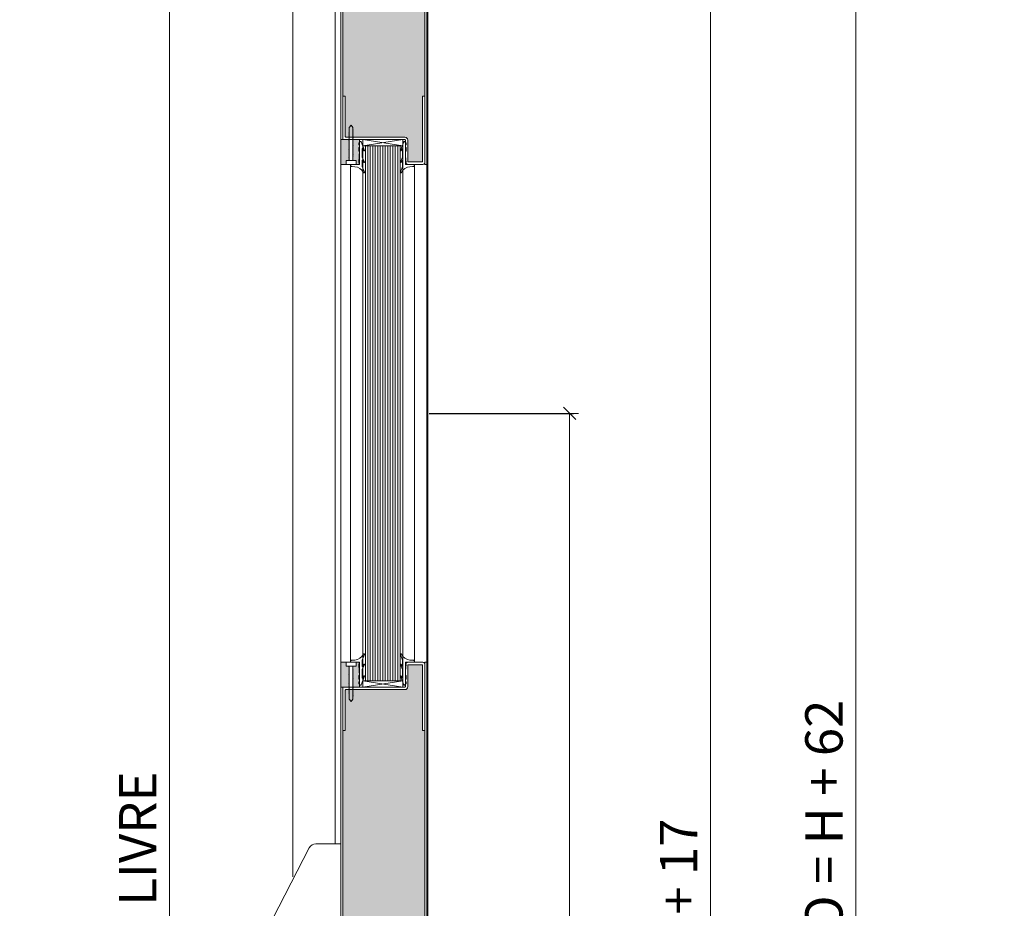
# Model space of a CAD drawing. Units: centimetres. Extents: x 3405 to 19626, y 6429 to 14206.
# Drawn here: x 13899 to 14690, y 12352 to 13066 of the extents above; entities that cross this region are included whole.
import ezdxf

# ---------------------------------------------------------------- set-up
doc = ezdxf.new("R2010")
doc.units = ezdxf.units.CM
doc.layers.get('0').update_dxf_attribs({"lineweight": 0})
doc.layers.get('Defpoints').update_dxf_attribs({"lineweight": 0})
for name, color, linetype, lineweight in [('00', 7, 'Continuous', 0), ('TRIA_Acessórios', 250, 'Continuous', 0), ('TRIA_Aro + Folha', 7, 'Continuous', 0), ('TRIA_Cotas', 251, 'Continuous', 0), ('TRIA_Fixação', 251, 'Continuous', 0), ('TRIA_Tramas', 251, 'Continuous', 0), ('TRIA_Vedações', 251, 'Continuous', 0), ('TRIA_Vidro', 252, 'Continuous', 0)]:
    doc.layers.add(name, color=color, linetype=linetype, lineweight=lineweight)
doc.styles.add('01', font='swisscl.ttf', dxfattribs={"height": 30})
doc.dimstyles.new('Cotas 1-20$0', dxfattribs={"dimtxt": 30, "dimasz": 10, "dimexe": 3, "dimexo": 2, "dimgap": 10, "dimtad": 1, "dimdec": 0, "dimzin": 0, "dimdsep": 46, "dimtxsty": '01', "dimblk": 'OBLIQUE', "dimcen": 0, "dimclrd": 256, "dimclre": 256, "dimclrt": 256, "dimadec": 0, "dimazin": 0, "dimtfac": 1, "dimtdec": 0, "dimtofl": 0, "dimtmove": 0, "dimatfit": 3, "dimldrblk": 'OBLIQUE', "dimfxl": 1, "dimtolj": 1, "dimtzin": 0, "dimlwd": -1, "dimarcsym": 0})

# ---------------------------------------------------------------- blocks, each defined once
blk = doc.blocks.new('_OBLIQUE')
at = {"color": 0, "linetype": 'ByBlock'}
blk.add_line((-0.5, -0.5), (0.5, 0.5), dxfattribs=at)
at = {"linetype": 'Continuous'}
blk.add_line((0, -0.707), (0, 0.707), dxfattribs=at)
blk = doc.blocks.new('*D81')
at = {"layer": 'Defpoints', "color": 0}
for p in [(14120.8, 13289.69), (14019.28, 11250.07), (14118.3, 11250.07)]:
    blk.add_point(p, dxfattribs=at)
at = {"layer": 'TRIA_Cotas', "lineweight": -2}
for p, q in [((14118.8, 13289.69), (14016.28, 13289.69)), ((14116.3, 11250.07), (14016.28, 11250.07))]:
    blk.add_line(p, q, dxfattribs=at)
at = {"layer": 'TRIA_Cotas'}
blk.add_line((14019.28, 13289.69), (14019.28, 11250.07), dxfattribs=at)
at = {"layer": 'TRIA_Cotas', "xscale": 10, "yscale": 10, "zscale": 10}
for p, rotation in [((14019.28, 13289.69), 90), ((14019.28, 11250.07), 270)]:
    blk.add_blockref('_OBLIQUE', p, dxfattribs=dict(at, rotation=rotation))
at = {"layer": 'TRIA_Cotas', "insert": (13993.63, 12263.35), "char_height": 30, "attachment_point": 5, "rotation": 90, "style": '01'}
blk.add_mtext('\\A1;H = PASSAGEM LIVRE', dxfattribs=at)
blk = doc.blocks.new('*D82')
at = {"layer": 'Defpoints', "color": 0}
for p in [(14225.8, 13306.69), (14225.8, 11255.07), (14453.73, 11255.07)]:
    blk.add_point(p, dxfattribs=at)
at = {"layer": 'TRIA_Cotas', "lineweight": -2}
for p, q in [((14227.8, 13306.69), (14456.73, 13306.69)), ((14227.8, 11255.07), (14456.73, 11255.07))]:
    blk.add_line(p, q, dxfattribs=at)
at = {"layer": 'TRIA_Cotas'}
blk.add_line((14453.73, 13306.69), (14453.73, 11255.07), dxfattribs=at)
at = {"layer": 'TRIA_Cotas', "xscale": 10, "yscale": 10, "zscale": 10}
for p, rotation in [((14453.73, 13306.69), 90), ((14453.73, 11255.07), 270)]:
    blk.add_blockref('_OBLIQUE', p, dxfattribs=dict(at, rotation=rotation))
at = {"layer": 'TRIA_Cotas', "insert": (14428.13, 12280.88), "char_height": 30, "attachment_point": 5, "rotation": 90, "style": '01'}
blk.add_mtext('\\A1;FOLHA = H + 17', dxfattribs=at)
blk = doc.blocks.new('*D83')
at = {"layer": 'Defpoints', "color": 0}
for p in [(14201.68, 13351.69), (14201.68, 11250.07), (14570.54, 11250.07)]:
    blk.add_point(p, dxfattribs=at)
at = {"layer": 'TRIA_Cotas', "lineweight": -2}
for p, q in [((14203.68, 13351.69), (14573.54, 13351.69)), ((14203.68, 11250.07), (14573.54, 11250.07))]:
    blk.add_line(p, q, dxfattribs=at)
at = {"layer": 'TRIA_Cotas'}
blk.add_line((14570.54, 13351.69), (14570.54, 11250.07), dxfattribs=at)
at = {"layer": 'TRIA_Cotas', "xscale": 10, "yscale": 10, "zscale": 10}
for p, rotation in [((14570.54, 13351.69), 90), ((14570.54, 11250.07), 270)]:
    blk.add_blockref('_OBLIQUE', p, dxfattribs=dict(at, rotation=rotation))
at = {"layer": 'TRIA_Cotas', "insert": (14544.94, 12300.88), "char_height": 30, "attachment_point": 5, "rotation": 90, "style": '01'}
blk.add_mtext('\\A1;EXTERIOR ARO = H + 62', dxfattribs=at)
blk = doc.blocks.new('*D84')
at = {"layer": 'Defpoints', "color": 0}
for p in [(14225.8, 12750.07), (14302.91, 11250.07), (14340.62, 11250.07)]:
    blk.add_point(p, dxfattribs=at)
at = {"layer": 'TRIA_Cotas', "lineweight": -2}
for p, q in [((14227.8, 12750.07), (14343.62, 12750.07)), ((14304.91, 11250.07), (14343.62, 11250.07))]:
    blk.add_line(p, q, dxfattribs=at)
at = {"layer": 'TRIA_Cotas'}
blk.add_line((14340.62, 12750.07), (14340.62, 11250.07), dxfattribs=at)
at = {"layer": 'TRIA_Cotas', "xscale": 10, "yscale": 10, "zscale": 10}
for p, rotation in [((14340.62, 12750.07), 90), ((14340.62, 11250.07), 270)]:
    blk.add_blockref('_OBLIQUE', p, dxfattribs=dict(at, rotation=rotation))
at = {"layer": 'TRIA_Cotas', "insert": (14315.26, 12000.07), "char_height": 30, "attachment_point": 5, "rotation": 90, "style": '01'}
blk.add_mtext('\\A1;1500', dxfattribs=at)
blk = doc.blocks.new('Mola anti-pânico 01 AB')
at = {"layer": 'TRIA_Acessórios'}
for p, q in [((-66.5, 20.56), (-30.33, 90.26)), ((-5, 93.5), (-25, 93.5)), ((-5, 93.5), (-5, -114.5)), ((-66.5, 20.56), (-66.5, -23.85)), ((-5, 0.5), (-42.06, 0.5)), ((-5, 0), (5, 0)), ((5, 0), (5, -21)), ((-59.67, -6.01), (-98.42, -107)), ((-36.33, -14.97), (-74.95, -116)), ((-60.62, -16.9), (-89.25, -91.63)), ((-61.19, -21.18), (-85.79, -85.39)), ((-42.88, -23.69), (-71.51, -98.42)), ((-5, -21.5), (-38.83, -21.5)), ((-5, -21), (5, -21)), ((-45.32, -27.26), (-69.91, -91.47)), ((-55, -63.72), (-30.33, -111.26)), ((-5, -114.5), (-25, -114.5)), ((-93.1, -124.99), (-90.92, -125.82))]:
    blk.add_line(p, q, dxfattribs=at)
for centre, radius in [((-22.5, 27), 2.5), ((-48, -10.5), 5), ((-22.5, -48), 2.5)]:
    blk.add_circle(centre, radius, dxfattribs=at)
for centre, radius, start, end in [((-25, 87.5), 6, 90, 152.57126), ((-48, -10.5), 12.5, 339.04105, 159.04105), ((-60.26, -21.54), 1, 42.00536, 159.04105), ((-59.69, -17.25), 1, 30.01825, 159.04105), ((-48, -10.5), 15.5, 222.00536, 276.07674), ((-48, -10.5), 12.5, 210.01825, 288.06385), ((-43.81, -23.33), 1, 339.04105, 108.06385), ((-46.25, -26.91), 1, 339.04105, 96.07674), ((-84.85, -85.75), 1, 159.04105, 280.61513), ((-70.85, -91.11), 1, 217.4654, 339.04105), ((-90.6, -118.45), 7, 180.99194, 249.04105), ((-25, -108.5), 6, 207.42874, 270), ((-88.42, -119.28), 7, 249.04105, 317.09792)]:
    blk.add_arc(centre, radius, start, end, dxfattribs=at)
blk.add_ellipse((-86.69, -111.5), major_axis=(7.47, 19.51), ratio=0.601632, dxfattribs=at)
for points, knots in [([(-71.64, -91.72), (-72, -91.25), (-72.39, -90.8), (-73.72, -89.44), (-74.78, -88.64), (-76.42, -87.75), (-76.92, -87.52), (-77.43, -87.32), (-78.33, -86.98), (-79.28, -86.74), (-81.2, -86.47), (-82.17, -86.45), (-83.65, -86.57), (-84.16, -86.64), (-84.67, -86.73)], [5.9289988, 5.9289988, 5.9289988, 5.9289988, 6.0150242, 6.0150242, 6.2044642, 6.2044642, 6.2831853, 6.2831853, 6.2831853, 6.4228319, 6.4228319, 6.5624784, 6.5624784, 6.6373563, 6.6373563, 6.6373563, 6.6373563]), ([(-83.29, -124.05), (-82.58, -123.28), (-81.88, -122.41), (-80.43, -120.36), (-79.69, -119.13), (-78.13, -116.03), (-77.38, -114.09), (-76.29, -110.18), (-75.95, -108.21), (-75.71, -104.5), (-75.8, -102.75), (-76.31, -100.08), (-76.63, -99.06), (-77.42, -97.35), (-77.89, -96.65), (-78.8, -95.67), (-79.24, -95.33), (-79.89, -94.97), (-80.08, -94.87), (-80.29, -94.8), (-80.74, -94.62), (-81.22, -94.52), (-82.27, -94.46), (-82.84, -94.51), (-84.08, -94.79), (-84.75, -95.02), (-86.14, -95.7), (-86.87, -96.15), (-88.33, -97.24), (-89.06, -97.89), (-90.92, -99.81), (-92.02, -101.22), (-93.98, -104.36), (-94.85, -106.09), (-96.25, -109.68), (-96.78, -111.54), (-97.47, -115.17), (-97.62, -116.94), (-97.6, -118.57)], [4.122143, 4.122143, 4.122143, 4.122143, 4.31422, 4.31422, 4.544877, 4.544877, 4.866801, 4.866801, 5.188725, 5.188725, 5.510649, 5.510649, 5.752574, 5.752574, 5.994499, 5.994499, 6.196739, 6.196739, 6.283185, 6.283185, 6.283185, 6.473982, 6.473982, 6.664779, 6.664779, 6.855575, 6.855575, 7.046372, 7.046372, 7.237169, 7.237169, 7.540164, 7.540164, 7.84316, 7.84316, 8.146156, 8.146156, 8.444283, 8.444283, 8.444283, 8.444283])]:
    blk.add_open_spline(points, degree=3, knots=knots, dxfattribs=at)
blk = doc.blocks.new('Borracha visor 01 AB')
at = {"layer": 'TRIA_Vedações'}
for p, q in [((0.46, 6.14), (0.46, -0.96)), ((2.23, 2.57), (2.1, 4.73)), ((-17.84, -1.49), (-16.72, -0.61)), ((-17.71, -2.35), (-10.74, -5.08)), ((-15.49, -0.61), (-16.72, -0.61)), ((-15.49, -0.61), (-15.01, -1.09)), ((-13.31, -1.09), (-15.01, -1.09)), ((-12.82, -0.61), (-13.31, -1.09)), ((-10.49, -0.61), (-12.82, -0.61)), ((-10.5, -4.51), (-12.34, -3.49)), ((-5.43, -3.3), (-12.29, -3.3)), ((-10.49, -0.61), (-10.01, -1.09)), ((-8.51, -1.09), (-10.01, -1.09)), ((-7.95, -0.96), (-8.51, -1.09)), ((-6.54, -0.96), (-7.95, -0.96)), ((-6.54, -0.96), (-1.24, -0.46)), ((-5.39, -3.31), (-1.35, -5.07)), ((-1.11, -4.51), (-2.94, -3.49)), ((1.88, -3.3), (-2.89, -3.3)), ((-1.24, -0.46), (-1.14, -0.96)), ((0.46, -0.96), (-1.14, -0.96)), ((2.06, -3.34), (6.6, -5.14))]:
    blk.add_line(p, q, dxfattribs=at)
for centre, radius, start, end in [((0.72, 4.78), 1.39, 357.79066, 100.56946), ((11.39, 3.71), 9.22, 187.06705, 240.93746), ((-17.53, -1.88), 0.5, 128.31224, 248.61181), ((-12.29, -3.4), 0.1, 90, 240.9188), ((-10.68, -4.77), 0.314, 258.15983, 54.64794), ((-5.43, -3.4), 0.1, 66.42657, 90), ((-2.89, -3.4), 0.1, 90, 240.9188), ((-1.29, -4.76), 0.314, 258.15983, 54.65725), ((1.88, -3.8), 0.5, 68.34481, 90), ((6.7, -4.73), 0.425, 257.23662, 60.59294)]:
    blk.add_arc(centre, radius, start, end, dxfattribs=at)
blk = doc.blocks.new('A$C72473909')
at = {"layer": 'TRIA_Fixação', "linetype": 'Continuous'}
for p, q in [((-26.66, 1.49), (-28.46, -0.01)), ((-24.93, 1.49), (-26.66, 1.49)), ((-24.93, 1.49), (-24.93, 1.79)), ((-24.66, 1.49), (-24.93, 1.79)), ((-24.66, 1.49), (-24.21, 1.49)), ((-23.94, 1.49), (-24.21, 1.79)), ((-24.21, 1.49), (-24.21, 1.79)), ((-23.94, 1.49), (-23.49, 1.49)), ((-23.22, 1.49), (-23.49, 1.79)), ((-23.49, 1.49), (-23.49, 1.79)), ((-23.22, 1.49), (-22.77, 1.49)), ((-22.5, 1.49), (-22.77, 1.79)), ((-22.77, 1.49), (-22.77, 1.79)), ((-22.5, 1.49), (-22.05, 1.49)), ((-21.78, 1.49), (-22.05, 1.79)), ((-22.05, 1.49), (-22.05, 1.79)), ((-21.78, 1.49), (-21.33, 1.49)), ((-21.33, 1.49), (-21.33, 1.79)), ((-21.06, 1.49), (-21.33, 1.79)), ((-21.06, 1.49), (-20.61, 1.49)), ((-20.61, 1.49), (-20.61, 1.79)), ((-20.34, 1.49), (-20.61, 1.79)), ((-20.34, 1.49), (-19.89, 1.49)), ((-19.89, 1.49), (-19.89, 1.79)), ((-19.62, 1.49), (-19.89, 1.79)), ((-19.62, 1.49), (-19.17, 1.49)), ((-18.9, 1.49), (-19.17, 1.79)), ((-19.17, 1.49), (-19.17, 1.79)), ((-18.9, 1.49), (-18.45, 1.49)), ((-18.45, 1.49), (-18.45, 1.79)), ((-18.18, 1.49), (-18.45, 1.79)), ((-18.18, 1.49), (-17.73, 1.49)), ((-17.46, 1.49), (-17.73, 1.79)), ((-17.73, 1.49), (-17.73, 1.79)), ((-17.46, 1.49), (-17.01, 1.49)), ((-17.01, 1.49), (-17.01, 1.79)), ((-16.74, 1.49), (-17.01, 1.79)), ((-16.74, 1.49), (-16.29, 1.49)), ((-16.02, 1.49), (-16.29, 1.79)), ((-16.29, 1.49), (-16.29, 1.79)), ((-16.02, 1.49), (-15.57, 1.49)), ((-15.3, 1.49), (-15.57, 1.79)), ((-15.57, 1.49), (-15.57, 1.79)), ((-15.3, 1.49), (-14.85, 1.49)), ((-14.58, 1.49), (-14.85, 1.79)), ((-14.85, 1.49), (-14.85, 1.79)), ((-14.58, 1.49), (-14.13, 1.49)), ((-14.13, 1.49), (-14.13, 1.79)), ((-13.86, 1.49), (-14.13, 1.79)), ((-13.86, 1.49), (-13.41, 1.49)), ((-13.14, 1.49), (-13.41, 1.79)), ((-13.41, 1.49), (-13.41, 1.79)), ((-13.14, 1.49), (-12.69, 1.49)), ((-12.69, 1.49), (-12.69, 1.79)), ((-12.42, 1.49), (-12.69, 1.79)), ((-12.42, 1.49), (-11.97, 1.49)), ((-11.7, 1.49), (-11.97, 1.79)), ((-11.97, 1.49), (-11.97, 1.79)), ((-11.7, 1.49), (-11.25, 1.49)), ((-10.98, 1.49), (-11.25, 1.79)), ((-11.25, 1.49), (-11.25, 1.79)), ((-10.98, 1.49), (-10.53, 1.49)), ((-10.26, 1.49), (-10.53, 1.79)), ((-10.53, 1.49), (-10.53, 1.79)), ((-10.26, 1.49), (-9.81, 1.49)), ((-9.54, 1.5), (-9.81, 1.8)), ((-9.81, 1.5), (-9.81, 1.8)), ((-9.54, 1.5), (-9.09, 1.5)), ((-9.09, 1.5), (-9.09, 1.8)), ((-8.82, 1.5), (-9.09, 1.8)), ((-8.82, 1.49), (-8.37, 1.49)), ((-8.1, 1.5), (-8.37, 1.8)), ((-8.37, 1.5), (-8.37, 1.8)), ((-8.1, 1.49), (-7.65, 1.49)), ((-7.65, 1.5), (-7.65, 1.8)), ((-7.38, 1.5), (-7.65, 1.8)), ((-7.38, 1.5), (-6.93, 1.5)), ((-6.66, 1.5), (-6.93, 1.8)), ((-6.93, 1.5), (-6.93, 1.8)), ((-6.66, 1.5), (-6.21, 1.5)), ((-6.21, 1.5), (-6.21, 1.8)), ((-5.94, 1.5), (-6.21, 1.8)), ((-5.94, 1.5), (-5.49, 1.5)), ((-5.49, 1.5), (-5.49, 1.8)), ((-5.22, 1.5), (-5.49, 1.8)), ((-5.22, 1.5), (-4.77, 1.5)), ((-4.77, 1.5), (-4.77, 1.8)), ((-4.5, 1.5), (-4.77, 1.8)), ((-4.5, 1.5), (-4.05, 1.5)), ((-3.78, 1.5), (-4.05, 1.8)), ((-4.05, 1.5), (-4.05, 1.8)), ((-3.78, 1.5), (-3.33, 1.5)), ((-3.33, 1.5), (-3.33, 1.8)), ((-3.06, 1.5), (-3.33, 1.8)), ((0, 1.5), (-3.06, 1.5)), ((0, 4), (0, -4)), ((3.15, 4), (0, 4)), ((3.15, 4), (3.15, -4)), ((-28.46, -0.01), (-26.67, -1.51)), ((-22.22, -1.51), (-26.67, -1.51)), ((-22.22, -1.51), (-21.95, -1.81)), ((-21.73, -1.51), (-21.95, -1.51)), ((-21.5, -1.51), (-21.95, -1.51)), ((-21.95, -1.51), (-21.95, -1.81)), ((-21.5, -1.51), (-21.23, -1.81)), ((-21.23, -1.51), (-21.23, -1.81)), ((-20.78, -1.51), (-21.23, -1.51)), ((-20.78, -1.51), (-20.52, -1.81)), ((-20.52, -1.51), (-20.52, -1.81)), ((-20.07, -1.51), (-20.52, -1.51)), ((-20.07, -1.51), (-19.8, -1.81)), ((-19.8, -1.51), (-19.8, -1.81)), ((-19.35, -1.51), (-19.8, -1.51)), ((-19.35, -1.51), (-19.08, -1.81)), ((-19.08, -1.51), (-19.08, -1.81)), ((-18.63, -1.51), (-19.08, -1.51)), ((-18.63, -1.51), (-18.36, -1.81)), ((-18.36, -1.51), (-18.36, -1.81)), ((-17.91, -1.51), (-18.36, -1.51)), ((-17.91, -1.51), (-17.64, -1.81)), ((-17.64, -1.51), (-17.64, -1.81)), ((-17.19, -1.51), (-17.64, -1.51)), ((-17.19, -1.51), (-16.92, -1.81)), ((-16.92, -1.51), (-16.92, -1.81)), ((-16.47, -1.51), (-16.92, -1.51)), ((-16.47, -1.51), (-16.2, -1.81)), ((-15.75, -1.51), (-16.2, -1.51)), ((-16.2, -1.51), (-16.2, -1.81)), ((-15.75, -1.51), (-15.48, -1.81)), ((-15.03, -1.51), (-15.48, -1.51)), ((-15.48, -1.51), (-15.48, -1.81)), ((-15.03, -1.51), (-14.76, -1.81)), ((-14.31, -1.51), (-14.76, -1.51)), ((-14.76, -1.51), (-14.76, -1.81)), ((-14.31, -1.51), (-14.04, -1.81)), ((-13.59, -1.51), (-14.04, -1.51)), ((-14.04, -1.51), (-14.04, -1.81)), ((-13.59, -1.51), (-13.32, -1.81)), ((-13.32, -1.51), (-13.32, -1.81)), ((-12.87, -1.51), (-13.32, -1.51)), ((-12.87, -1.51), (-12.6, -1.81)), ((-12.15, -1.51), (-12.6, -1.51)), ((-12.6, -1.51), (-12.6, -1.81)), ((-12.15, -1.51), (-11.88, -1.81)), ((-11.88, -1.51), (-11.88, -1.81)), ((-11.43, -1.51), (-11.88, -1.51)), ((-11.43, -1.51), (-11.16, -1.81)), ((-10.71, -1.51), (-11.16, -1.51)), ((-11.16, -1.51), (-11.16, -1.81)), ((-10.71, -1.51), (-10.44, -1.81)), ((-9.99, -1.51), (-10.44, -1.51)), ((-10.44, -1.51), (-10.44, -1.81)), ((-9.99, -1.51), (-9.72, -1.81)), ((-9.27, -1.51), (-9.72, -1.51)), ((-9.72, -1.51), (-9.72, -1.81)), ((-9.27, -1.51), (-9, -1.81)), ((-8.55, -1.51), (-9, -1.51)), ((-9, -1.51), (-9, -1.81)), ((-8.55, -1.51), (-8.28, -1.81)), ((-7.83, -1.51), (-8.28, -1.51)), ((-8.28, -1.51), (-8.28, -1.81)), ((-7.83, -1.51), (-7.56, -1.81)), ((-7.11, -1.51), (-7.56, -1.51)), ((-7.56, -1.51), (-7.56, -1.81)), ((-7.11, -1.51), (-6.84, -1.81)), ((-6.39, -1.51), (-6.84, -1.51)), ((-6.84, -1.51), (-6.84, -1.81)), ((-6.39, -1.51), (-6.12, -1.81)), ((-5.67, -1.5), (-6.12, -1.5)), ((-6.12, -1.51), (-6.12, -1.81)), ((-5.67, -1.51), (-5.4, -1.81)), ((-4.95, -1.5), (-5.4, -1.5)), ((-5.4, -1.51), (-5.4, -1.81)), ((-4.95, -1.51), (-4.68, -1.81)), ((-4.68, -1.51), (-4.68, -1.81)), ((-4.23, -1.51), (-4.68, -1.51)), ((-4.23, -1.51), (-3.96, -1.81)), ((-3.51, -1.5), (-3.96, -1.5)), ((-3.96, -1.51), (-3.96, -1.81)), ((-3.51, -1.5), (-3.24, -1.8)), ((-2.79, -1.5), (-3.24, -1.5)), ((-3.24, -1.5), (-3.24, -1.8)), ((-2.79, -1.5), (-2.52, -1.8)), ((-2.07, -1.5), (-2.52, -1.5)), ((-2.52, -1.5), (-2.52, -1.8)), ((-2.07, -1.5), (-1.8, -1.8)), ((-1.35, -1.5), (-1.8, -1.5)), ((-1.8, -1.5), (-1.8, -1.8)), ((-1.35, -1.5), (-1.08, -1.8)), ((-1.08, -1.5), (-1.08, -1.8)), ((-0.63, -1.5), (-1.08, -1.5)), ((-0.63, -1.5), (-0.36, -1.8)), ((0, -1.5), (-0.36, -1.5)), ((-0.36, -1.5), (-0.36, -1.8)), ((3.15, -4), (0, -4))]:
    blk.add_line(p, q, dxfattribs=at)

msp = doc.modelspace()

# ---------------------------------------------------------------- hatches: boundary and pattern name
at = {"layer": 'TRIA_Tramas', "true_color": 0xcccccc}
h = msp.add_hatch(color=254, dxfattribs=at)
edge = h.paths.add_edge_path()
edge.add_line((14163.48583, 12975.17552), (14163.18583, 12975.17552))
edge.add_line((14163.18583, 12975.17552), (14163.48583, 12975.44542))
h.paths.add_polyline_path([(14224.29999, 13106.23294), (14224.29999, 13292.68638, -0.414213562), (14222.29999, 13290.68638), (14160.29999, 13290.68638, -0.414213562), (14158.29999, 13292.68638), (14158.29999, 13106.23294)])
h.paths.add_polyline_path([(14158.29999, 13005.07352), (14160.30007, 13005.07352), (14160.30007, 12972.57218, 0.414213562), (14160.80007, 12972.07218), (14163.18583, 12972.07218), (14208.19868, 12972.07218, -0.414213562), (14210.69868, 12969.57218), (14210.69868, 12952.57218, 0.414213562), (14211.19868, 12952.07218), (14221.79991, 12952.07218, 0.414213562), (14222.29991, 12952.57218), (14222.29991, 13005.07352), (14224.29999, 13005.07352), (14224.29999, 13106.23294), (14158.29999, 13106.23294)])
for points in [[(14156.79999, 12950.0721), (14160.99938, 12950.0721), (14160.99938, 12953.22097), (14163.49938, 12953.22097), (14163.49667, 12953.58327), (14163.19667, 12953.58327), (14163.49667, 12953.85318), (14163.49667, 12954.30302), (14163.19667, 12954.30302), (14163.49667, 12954.57292), (14163.49667, 12955.02276), (14163.19938, 12955.02276), (14163.49938, 12955.29266), (14163.49667, 12955.7425), (14163.19667, 12955.7425), (14163.49667, 12956.0124), (14163.49667, 12956.46224), (14163.19667, 12956.46224), (14163.49667, 12956.73214), (14163.49396, 12957.18198), (14163.19396, 12957.18198), (14163.49396, 12957.45189), (14163.49396, 12957.90172), (14163.19396, 12957.90172), (14163.49667, 12958.17163), (14163.49396, 12958.62147), (14163.19396, 12958.62147), (14163.49667, 12958.89137), (14163.49396, 12959.34121), (14163.19396, 12959.34121), (14163.49396, 12959.61111), (14163.49396, 12960.06095), (14163.19396, 12960.06095), (14163.49396, 12960.33085), (14163.49396, 12960.78069), (14163.19396, 12960.78069), (14163.49396, 12961.05059), (14163.49396, 12961.50043), (14163.19396, 12961.50043), (14163.49396, 12961.77033), (14163.49125, 12962.22017), (14163.19125, 12962.22017), (14163.49125, 12962.49008), (14163.49125, 12962.93991), (14163.19125, 12962.93991), (14163.49396, 12963.20982), (14163.49125, 12963.65966), (14163.19125, 12963.65966), (14163.49396, 12963.92956), (14163.49125, 12964.3794), (14163.19125, 12964.3794), (14163.49125, 12964.6493), (14163.49125, 12965.09914), (14163.19125, 12965.09914), (14163.49125, 12965.36904), (14163.49125, 12965.81888), (14163.19125, 12965.81888), (14163.49125, 12966.08878), (14163.49125, 12966.53862), (14163.19125, 12966.53862), (14163.49125, 12966.80853), (14163.48854, 12967.25836), (14163.18854, 12967.25836), (14163.48854, 12967.52827), (14163.48854, 12967.97811), (14163.18854, 12967.97811), (14163.49125, 12968.24801), (14163.48854, 12968.69785), (14163.18854, 12968.69785), (14163.49125, 12968.96775), (14163.48854, 12969.41759), (14163.18854, 12969.41759), (14163.48854, 12969.68749), (14163.48854, 12970.0721), (14159.80005, 12970.0721), (14158.29999, 12970.0721), (14157.60061, 12970.0721), (14156.79999, 12970.0721)], [(14168.99938, 12950.0721), (14168.99938, 12953.22097), (14166.49938, 12953.22097), (14166.49938, 12956.28474), (14166.79938, 12956.55465), (14166.49667, 12956.55465), (14166.49938, 12957.00448), (14166.79938, 12957.27439), (14166.49938, 12957.27439), (14166.49938, 12957.72423), (14166.79938, 12957.99413), (14166.49667, 12957.99413), (14166.49667, 12958.44397), (14166.79667, 12958.71387), (14166.49667, 12958.71387), (14166.49667, 12959.16371), (14166.79667, 12959.43361), (14166.49667, 12959.43361), (14166.49667, 12959.88345), (14166.79667, 12960.15335), (14166.49667, 12960.15335), (14166.49667, 12960.60319), (14166.79667, 12960.8731), (14166.49396, 12960.8731), (14166.49667, 12961.32293), (14166.79667, 12961.59284), (14166.49396, 12961.59284), (14166.49667, 12962.04268), (14166.79667, 12962.31258), (14166.49667, 12962.31258), (14166.49667, 12962.76242), (14166.79667, 12963.03232), (14166.49396, 12963.03232), (14166.49396, 12963.48216), (14166.79396, 12963.75206), (14166.49396, 12963.75206), (14166.49396, 12964.2019), (14166.79396, 12964.4718), (14166.49396, 12964.4718), (14166.49396, 12964.92164), (14166.79396, 12965.19154), (14166.49396, 12965.19154), (14166.49396, 12965.64138), (14166.79396, 12965.91129), (14166.49125, 12965.91129), (14166.49396, 12966.36112), (14166.79396, 12966.63103), (14166.49125, 12966.63103), (14166.49396, 12967.08087), (14166.79396, 12967.35077), (14166.49396, 12967.35077), (14166.49396, 12967.80061), (14166.79396, 12968.07051), (14166.49125, 12968.07051), (14166.49125, 12968.52035), (14166.79125, 12968.79025), (14166.49125, 12968.79025), (14166.49125, 12969.24009), (14166.79125, 12969.50999), (14166.49125, 12969.50999), (14166.49125, 12969.95983), (14166.61603, 12970.0721), (14171.79999, 12970.0721), (14171.79999, 12967.86561), (14171.31429, 12967.25087), (14171.31429, 12966.02703), (14171.79999, 12965.54133), (14171.79999, 12963.84133), (14171.31429, 12963.35562), (14171.31429, 12961.02703), (14171.79999, 12960.54133), (14171.79999, 12959.04133), (14171.66574, 12958.48548), (14171.66574, 12957.0721), (14171.16429, 12951.7721), (14171.66429, 12951.6721), (14171.66429, 12950.0721)], [(14158.29999, 12289.5721), (14166.79999, 12289.5721), (14166.79999, 12310.5721), (14158.29999, 12310.5721), (14158.29999, 12495.07067), (14160.30007, 12495.07067), (14160.30007, 12527.57202, -0.414213562), (14160.80007, 12528.07202), (14208.19868, 12528.07202, 0.414213562), (14210.69868, 12530.57202), (14210.69868, 12547.57202, -0.414213562), (14211.19868, 12548.07202), (14221.79991, 12548.07202, -0.414213562), (14222.29991, 12547.57202), (14222.29991, 12495.07067), (14224.29999, 12495.07067), (14224.29999, 11274.5721, 0.414213562), (14222.29999, 11276.5721), (14160.29999, 11276.5721, 0.414213562), (14158.29999, 11274.5721)]]:
    msp.add_hatch(color=254, dxfattribs=at).paths.add_polyline_path(points)
h = msp.add_hatch(color=254, dxfattribs=at)
h.paths.add_polyline_path([(14156.79999, 12530.0721), (14156.79999, 12550.0721), (14160.99938, 12550.0721), (14160.99938, 12546.92323), (14163.49938, 12546.92323), (14163.49667, 12546.56092), (14163.19667, 12546.56092), (14163.49667, 12546.29102), (14163.49667, 12545.84118), (14163.19667, 12545.84118), (14163.49667, 12545.57128), (14163.49667, 12545.12144), (14163.19938, 12545.12144), (14163.49938, 12544.85153), (14163.49667, 12544.4017), (14163.19667, 12544.4017), (14163.49667, 12544.13179), (14163.49667, 12543.68195), (14163.19667, 12543.68195), (14163.49667, 12543.41205), (14163.49396, 12542.96221), (14163.19396, 12542.96221), (14163.49396, 12542.69231), (14163.49396, 12542.24247), (14163.19396, 12542.24247), (14163.49667, 12541.97257), (14163.49396, 12541.52273), (14163.19396, 12541.52273), (14163.49667, 12541.25283), (14163.49396, 12540.80299), (14163.19396, 12540.80299), (14163.49396, 12540.53308), (14163.49396, 12540.08325), (14163.19396, 12540.08325), (14163.49396, 12539.81334), (14163.49396, 12539.3635), (14163.19396, 12539.3635), (14163.49396, 12539.0936), (14163.49396, 12538.64376), (14163.19396, 12538.64376), (14163.49396, 12538.37386), (14163.49125, 12537.92402), (14163.19125, 12537.92402), (14163.49125, 12537.65412), (14163.49125, 12537.20428), (14163.19125, 12537.20428), (14163.49396, 12536.93438), (14163.49125, 12536.48454), (14163.19125, 12536.48454), (14163.49396, 12536.21464), (14163.49125, 12535.7648), (14163.19125, 12535.7648), (14163.49125, 12535.49489), (14163.49125, 12535.04506), (14163.19125, 12535.04506), (14163.49125, 12534.77515), (14163.49125, 12534.32531), (14163.19125, 12534.32531), (14163.49125, 12534.05541), (14163.49125, 12533.60557), (14163.19125, 12533.60557), (14163.49125, 12533.33567), (14163.48854, 12532.88583), (14163.18854, 12532.88583), (14163.48854, 12532.61593), (14163.48854, 12532.16609), (14163.18854, 12532.16609), (14163.49125, 12531.89619), (14163.48854, 12531.44635), (14163.18854, 12531.44635), (14163.49125, 12531.17645), (14163.48854, 12530.72661), (14163.18854, 12530.72661), (14163.48854, 12530.4567), (14163.48854, 12530.0721), (14159.80005, 12530.0721), (14158.29999, 12530.0721), (14157.60061, 12530.0721)])
h.paths.add_polyline_path([(14168.99938, 12550.0721), (14171.66429, 12550.0721), (14171.66429, 12548.4721), (14171.16429, 12548.3721), (14171.66574, 12543.0721), (14171.66574, 12541.65871), (14171.79999, 12541.10287), (14171.79999, 12539.60287), (14171.31429, 12539.11716), (14171.31429, 12536.78857), (14171.79999, 12536.30287), (14171.79999, 12534.60287), (14171.31429, 12534.11716), (14171.31429, 12532.89333), (14171.79999, 12532.27859), (14171.79999, 12530.0721), (14166.61603, 12530.0721), (14166.49125, 12530.18436), (14166.49125, 12530.6342), (14166.79125, 12530.6342), (14166.49125, 12530.9041), (14166.49125, 12531.35394), (14166.79125, 12531.35394), (14166.49125, 12531.62385), (14166.49396, 12532.07368), (14166.79396, 12532.07368), (14166.49396, 12532.34359), (14166.49396, 12532.79343), (14166.79396, 12532.79343), (14166.49125, 12533.06333), (14166.49396, 12533.51317), (14166.79396, 12533.51317), (14166.49125, 12533.78307), (14166.49396, 12534.23291), (14166.79396, 12534.23291), (14166.49396, 12534.50281), (14166.49396, 12534.95265), (14166.79396, 12534.95265), (14166.49396, 12535.22255), (14166.49396, 12535.67239), (14166.79396, 12535.67239), (14166.49396, 12535.9423), (14166.49396, 12536.39213), (14166.79396, 12536.39213), (14166.49396, 12536.66204), (14166.49667, 12537.11188), (14166.79667, 12537.11188), (14166.49667, 12537.38178), (14166.49667, 12537.83162), (14166.79667, 12537.83162), (14166.49396, 12538.10152), (14166.49667, 12538.55136), (14166.79667, 12538.55136), (14166.49396, 12538.82126), (14166.49667, 12539.2711), (14166.79667, 12539.2711), (14166.49667, 12539.541), (14166.49667, 12539.99084), (14166.79667, 12539.99084), (14166.49667, 12540.26074), (14166.49667, 12540.71058), (14166.79667, 12540.71058), (14166.49667, 12540.98049), (14166.49667, 12541.43032), (14166.79667, 12541.43032), (14166.49667, 12541.70023), (14166.49938, 12542.15007), (14166.79938, 12542.15007), (14166.49938, 12542.41997), (14166.49938, 12542.86981), (14166.79938, 12542.86981), (14166.49667, 12543.13971), (14166.49938, 12543.58955), (14166.79938, 12543.58955), (14166.49938, 12543.85945), (14166.49938, 12546.92323), (14168.99938, 12546.92323)])

# ---------------------------------------------------------------- linework, layer by layer
at = {"layer": 'TRIA_Aro + Folha'}
for p, q in [((14156.79999, 12970.0721), (14156.79999, 13306.68638)), ((14158.29999, 12970.0721), (14158.29999, 13306.68638)), ((14224.29999, 13306.68638), (14224.29999, 12951.57216)), ((14225.79999, 12950.0721), (14225.79999, 13306.68638)), ((14118.29999, 13292.18638), (14118.29999, 12377.66157)), ((14152.29999, 13106.23294), (14152.29999, 12404.0721)), ((14226.79999, 13106.23294), (14226.79999, 12325.0721)), ((14224.29999, 13005.07352), (14224.29999, 12950.0721)), ((14156.79999, 12970.0721), (14156.79999, 12950.0721)), ((14171.79999, 12970.0721), (14171.79999, 12950.0721)), ((14206.49938, 12965.0721), (14206.49938, 12970.0721)), ((14208.6986, 12969.5721), (14208.6986, 12952.5721)), ((14224.29999, 12950.0721), (14225.79999, 12950.0721)), ((14156.79999, 12530.0721), (14156.79999, 12550.0721)), ((14171.79999, 12530.0721), (14171.79999, 12550.0721)), ((14208.6986, 12530.5721), (14208.6986, 12547.5721)), ((14224.29999, 12495.07067), (14224.29999, 12550.0721)), ((14224.29999, 12550.0721), (14225.79999, 12550.0721)), ((14224.29999, 12548.57204), (14224.29999, 11255.0721)), ((14225.79999, 11255.0721), (14225.79999, 12550.0721)), ((14206.49938, 12535.0721), (14206.49938, 12530.0721)), ((14156.79999, 11255.0721), (14156.79999, 12530.0721)), ((14158.29999, 11255.0721), (14158.29999, 12528.57204))]:
    msp.add_line(p, q, dxfattribs=at)
at = {"layer": 'TRIA_Aro + Folha', "linetype": 'Continuous'}
for p, q in [((14160.30007, 13005.07352), (14158.29999, 13005.07352)), ((14158.29999, 12971.57216), (14158.29999, 13005.07352)), ((14158.29999, 13005.07352), (14160.30007, 13005.07352)), ((14160.30007, 13005.07352), (14160.30007, 12972.57218)), ((14160.30007, 12972.57218), (14160.30007, 13005.07352)), ((14222.29991, 13005.07352), (14222.29991, 12952.57218)), ((14222.29991, 13005.07352), (14224.29999, 13005.07352)), ((14157.60061, 12970.0721), (14156.79999, 12970.0721)), ((14208.1986, 12970.0721), (14157.49938, 12970.0721)), ((14160.80007, 12972.07218), (14208.19868, 12972.07218)), ((14210.69868, 12952.57218), (14210.69868, 12969.57218)), ((14221.79991, 12952.07218), (14211.19868, 12952.07218)), ((14171.79999, 12950.0721), (14156.79999, 12950.0721)), ((14209.79983, 12950.0721), (14222.79993, 12950.0721)), ((14171.79999, 12550.0721), (14156.79999, 12550.0721)), ((14209.79983, 12550.0721), (14222.79993, 12550.0721)), ((14210.69868, 12547.57202), (14210.69868, 12530.57202)), ((14221.79991, 12548.07202), (14211.19868, 12548.07202)), ((14222.29991, 12495.07067), (14222.29991, 12547.57202)), ((14157.60061, 12530.0721), (14156.79999, 12530.0721)), ((14208.1986, 12530.0721), (14157.49938, 12530.0721)), ((14158.29999, 12530.0721), (14158.29999, 12495.07067)), ((14160.30007, 12495.07067), (14160.30007, 12527.57202)), ((14160.30007, 12527.57202), (14160.30007, 12495.07067)), ((14160.80007, 12528.07202), (14208.19868, 12528.07202)), ((14160.30007, 12495.07067), (14158.29999, 12495.07067)), ((14158.29999, 12495.07067), (14160.30007, 12495.07067)), ((14222.29991, 12495.07067), (14224.29999, 12495.07067))]:
    msp.add_line(p, q, dxfattribs=at)
for centre, radius, start, end in [((14159.80005, 12971.57216), 1.50006, 180, 270), ((14160.80007, 12972.57218), 0.5, 180, 270), ((14208.19868, 12969.57218), 2.5, 0, 90), ((14211.19868, 12952.57218), 0.5, 180, 270), ((14221.79991, 12952.57218), 0.5, 270, 360), ((14222.79993, 12951.57216), 1.50006, 270, 0), ((14211.19868, 12547.57202), 0.5, 90, 180), ((14221.79991, 12547.57202), 0.5, 0, 90), ((14222.79993, 12548.57204), 1.50006, 0, 90), ((14159.80005, 12528.57204), 1.50006, 90, 180), ((14160.80007, 12527.57202), 0.5, 90, 180), ((14208.19868, 12530.57202), 2.5, 270, 0)]:
    msp.add_arc(centre, radius, start, end, dxfattribs=at)
at = {"layer": 'TRIA_Aro + Folha'}
for centre, radius, start, end in [((14208.1986, 12969.5721), 0.5, 0, 90), ((14211.1986, 12952.5721), 2.5, 180, 270), ((14211.1986, 12547.5721), 2.5, 90, 180), ((14208.1986, 12530.5721), 0.5, 270, 0)]:
    msp.add_arc(centre, radius, start, end, dxfattribs=at)
at = {"layer": 'TRIA_Fixação'}
for p, q in [((14174.49938, 12965.072), (14174.49938, 12970.0721)), ((14174.49938, 12970.0721), (14206.49938, 12965.072)), ((14206.49938, 12970.0721), (14174.49938, 12965.072)), ((14206.49938, 12965.072), (14206.49938, 12970.0721)), ((14206.49938, 12965.072), (14174.49938, 12965.072)), ((14206.49938, 12535.0722), (14174.49938, 12535.0722)), ((14174.49938, 12535.0722), (14174.49938, 12530.0721)), ((14174.49938, 12530.0721), (14206.49938, 12535.0722)), ((14206.49938, 12530.0721), (14174.49938, 12535.0722)), ((14206.49938, 12535.0722), (14206.49938, 12530.0721))]:
    msp.add_line(p, q, dxfattribs=at)
at = {"layer": 'TRIA_Vidro', "linetype": 'Continuous'}
for p, q in [((14174.49938, 12535.0723), (14174.49938, 12965.072)), ((14176.49938, 12535.0723), (14176.49938, 12965.072)), ((14178.49938, 12535.0723), (14178.49938, 12965.072)), ((14180.49938, 12535.0723), (14180.49938, 12965.072)), ((14182.49938, 12535.0723), (14182.49938, 12965.072)), ((14184.49938, 12535.0723), (14184.49938, 12965.072)), ((14186.49938, 12535.0723), (14186.49938, 12965.072)), ((14188.49938, 12535.0723), (14188.49938, 12965.072)), ((14190.49938, 12535.0723), (14190.49938, 12965.072)), ((14192.49938, 12535.0723), (14192.49938, 12965.072)), ((14194.49938, 12535.0723), (14194.49938, 12965.072)), ((14196.49938, 12535.0723), (14196.49938, 12965.072)), ((14198.49938, 12535.0723), (14198.49938, 12965.072)), ((14200.49938, 12535.0723), (14200.49938, 12965.072)), ((14202.49938, 12535.0723), (14202.49938, 12965.072)), ((14204.49938, 12535.0723), (14204.49938, 12965.072)), ((14206.49938, 12535.0723), (14206.49938, 12965.072)), ((14156.79999, 12950.0721), (14156.79999, 12550.0721)), ((14164.56429, 12550.0721), (14164.56429, 12950.0721)), ((14215.9343, 12950.0721), (14215.9343, 12550.0721)), ((14225.79999, 12550.0721), (14225.79999, 12950.0721))]:
    msp.add_line(p, q, dxfattribs=at)

# ---------------------------------------------------------------- block references
at = {"layer": '00', "rotation": 270}
msp.add_blockref('A$C72473909', (14164.99938, 12953.22097), dxfattribs=at)
at = {"layer": '00', "xscale": -1, "rotation": 270}
msp.add_blockref('A$C72473909', (14164.99938, 12546.92323), dxfattribs=at)
at = {"layer": 'TRIA_Acessórios'}
msp.add_blockref('Mola anti-pânico 01 AB', (14161.79999, 12310.5721), dxfattribs=at)
at = {"layer": 'TRIA_Vedações', "xscale": -1}
for p, rotation in [((14170.7082, 12950.5332), 89.99999999999997), ((14209.79039, 12549.61099), 270)]:
    msp.add_blockref('Borracha visor 01 AB', p, dxfattribs=dict(at, rotation=rotation))
at = {"layer": 'TRIA_Vedações'}
for p, rotation in [((14209.79039, 12950.5332), 270), ((14170.7082, 12549.61099), 90)]:
    msp.add_blockref('Borracha visor 01 AB', p, dxfattribs=dict(at, rotation=rotation))

# ---------------------------------------------------------------- dimensions: what is measured, and where the dimension line sits
at = {"layer": 'TRIA_Cotas'}
for base, p1, p2, text, picture, middle in [((14570.54264, 11250.0721), (14201.68311, 13351.68638), (14201.68311, 11250.0721), 'EXTERIOR ARO = H + 62', '*D83', (14544.94304, 12300.87924)), ((14453.73216, 11255.0721), (14225.79999, 13306.68638), (14225.79999, 11255.0721), 'FOLHA = H + 17', '*D82', (14428.13255, 12280.87924))]:
    dim = msp.add_linear_dim(base=base, p1=p1, p2=p2, angle=90, text=text, dimstyle='Cotas 1-20$0', dxfattribs=at)
    dim.commit()
    dim.dimension.update_dxf_attribs({"geometry": picture, "text_midpoint": middle})
dim = msp.add_linear_dim(base=(14019.27754, 11250.0721), p1=(14120.79999, 13289.68638), p2=(14118.29999, 11250.0721), angle=90, text='H = PASSAGEM LIVRE', dimstyle='Cotas 1-20$0', dxfattribs=at)
dim.commit()
dim.dimension.update_dxf_attribs({"geometry": '*D81', "text_midpoint": (14019.27754, 12263.35041), "dimtype": 160})
dim = msp.add_linear_dim(base=(14340.62292, 11250.0721), p1=(14225.79999, 12750.0721), p2=(14302.90788, 11250.0721), angle=90, dimstyle='Cotas 1-20$0', dxfattribs=at)
dim.commit()
dim.dimension.update_dxf_attribs({"geometry": '*D84', "text_midpoint": (14315.25923, 12000.0721)})

doc.saveas('drawing.dxf')
